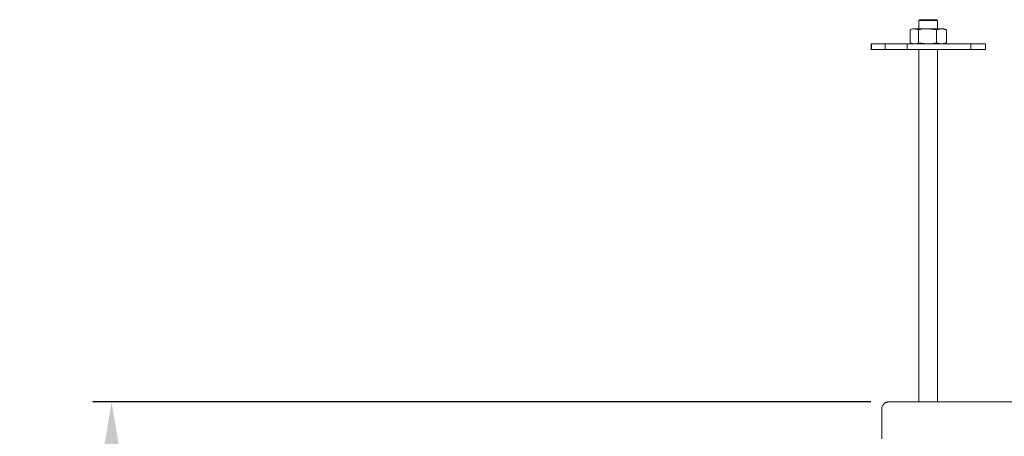
# Model space of a CAD drawing. Units: millimetres. Extents: x 8123 to 9283, y 207 to 2692.
# Drawn here: x 8123 to 8653, y 929 to 1154 of the extents above; entities that cross this region are included whole.
import ezdxf

# ---------------------------------------------------------------- set-up
doc = ezdxf.new("R2010")
doc.units = ezdxf.units.MM
doc.header["$LTSCALE"] = 10
doc.header["$PDSIZE"] = -1
doc.styles.add('SLDTEXTSTYLE10', font='TXT', dxfattribs={"width": 0.605})
doc.dimstyles.new('SLDDIMSTYLE1', dxfattribs={"dimtxt": 35, "dimasz": 33.02, "dimexe": 0, "dimexo": 0.0625, "dimgap": 8.75, "dimtad": 1, "dimdec": 1, "dimrnd": 1e-09, "dimzin": 12, "dimdsep": 46, "dimtxsty": 'SLDTEXTSTYLE10', "dimsah": 1, "dimcen": 0.09, "dimadec": 0, "dimazin": 3, "dimtfac": 1, "dimtdec": 1, "dimtofl": 0, "dimtmove": 0, "dimatfit": 3, "dimfxl": 0, "dimfrac": 2, "dimtolj": 1, "dimtzin": 12, "dimarcsym": 0})

# ---------------------------------------------------------------- blocks, each defined once
blk = doc.blocks.new('*D63')
at = {"color": 0, "lineweight": -2}
for p, q in [((8581.18, 947.77), (8162.44, 947.77)), ((8172.44, 914.75), (8172.44, 365.54)), ((8431.93, 332.52), (8162.44, 332.52))]:
    blk.add_line(p, q, dxfattribs=at)
at = {"color": 0}
for points in [[(8177.94, 914.75), (8166.94, 914.75), (8172.44, 947.77)], [(8166.94, 365.54), (8177.94, 365.54), (8172.44, 332.52)]]:
    blk.add_solid(points, dxfattribs=at)
at = {"layer": 'Defpoints', "color": 0}
for p in [(8591.18, 947.77), (8172.44, 332.52), (8441.93, 332.52)]:
    blk.add_point(p, dxfattribs=at)
at = {"color": 0, "insert": (8145.94, 640.15), "char_height": 35, "attachment_point": 5, "rotation": 90, "style": 'SLDTEXTSTYLE10'}
blk.add_mtext('\\A1;615', dxfattribs=at)

msp = doc.modelspace()

# ---------------------------------------------------------------- linework, layer by layer
at = {"color": 7, "linetype": 'Continuous', "lineweight": 15}
for p, q in [((8607.68, 1153.77), (8607.18, 1153.27)), ((8607.18, 1153.27), (8607.18, 1148.77)), ((8609.47, 1153.27), (8607.18, 1153.27)), ((8607.68, 1153.77), (8609.74, 1153.77)), ((8617.18, 1153.27), (8609.47, 1153.27)), ((8609.74, 1153.77), (8616.68, 1153.77)), ((8617.18, 1153.27), (8616.68, 1153.77)), ((8617.18, 1148.77), (8617.18, 1153.27)), ((8602.37, 1148.29), (8602.37, 1141.25)), ((8604.62, 1148.77), (8603.68, 1148.77)), ((8606.86, 1148.29), (8604.62, 1148.77)), ((8611.77, 1148.77), (8604.62, 1148.77)), ((8606.86, 1148.29), (8606.86, 1141.25)), ((8616.67, 1148.29), (8611.77, 1148.77)), ((8619.32, 1148.77), (8611.77, 1148.77)), ((8619.32, 1148.77), (8616.67, 1148.29)), ((8616.67, 1148.29), (8616.67, 1141.25)), ((8621.98, 1148.29), (8619.32, 1148.77)), ((8620.68, 1148.77), (8619.32, 1148.77)), ((8621.74, 1148.38), (8621.98, 1148.29)), ((8621.98, 1148.29), (8621.98, 1141.25)), ((8581.37, 1140.77), (8581.37, 1137.77)), ((8581.37, 1140.77), (8581.59, 1140.77)), ((8581.59, 1140.77), (8581.59, 1137.77)), ((8581.59, 1140.77), (8589.01, 1140.77)), ((8589.01, 1140.77), (8589.01, 1137.77)), ((8589.01, 1140.77), (8600.9, 1140.77)), ((8600.9, 1140.77), (8600.9, 1137.77)), ((8600.9, 1140.77), (8635.11, 1140.77)), ((8602.37, 1141.25), (8604.62, 1140.77)), ((8606.86, 1141.25), (8611.77, 1140.77)), ((8616.67, 1141.25), (8619.32, 1140.77)), ((8619.32, 1140.77), (8621.98, 1141.25)), ((8621.98, 1141.25), (8621.73, 1141.2)), ((8635.11, 1140.77), (8635.11, 1137.77)), ((8635.11, 1140.77), (8642.99, 1140.77)), ((8642.99, 1137.77), (8642.99, 1140.77)), ((8581.37, 1137.77), (8581.59, 1137.77)), ((8581.59, 1137.77), (8589.01, 1137.77)), ((8589.01, 1137.77), (8600.9, 1137.77)), ((8600.9, 1137.77), (8635.11, 1137.77)), ((8607.18, 1137.77), (8607.18, 947.77)), ((8617.18, 947.77), (8617.18, 1137.77)), ((8635.11, 1137.77), (8642.99, 1137.77)), ((8587.18, 944.97), (8587.18, 930.57)), ((8984.09, 947.77), (8590.26, 947.77)), ((8587.18, 927.77), (8587.18, 930.57))]:
    msp.add_line(p, q, dxfattribs=at)
at = {"color": 7, "linetype": 'Continuous', "lineweight": 15, "flags": 128}
for points in [[(8604.62, 1148.77), (8603.19, 1148.58), (8602.37, 1148.29)], [(8611.77, 1148.77), (8608.64, 1148.58), (8606.86, 1148.29)], [(8604.62, 1140.77), (8606.05, 1140.96), (8606.86, 1141.25)], [(8611.77, 1140.77), (8614.89, 1140.96), (8616.67, 1141.25)], [(8587.18, 944.97), (8587.99, 946.09), (8588.8, 947.03), (8589.61, 947.62), (8590.26, 947.77)], [(8588.53, 946.72), (8589.65, 947.47), (8591.18, 947.77)]]:
    msp.add_lwpolyline(points, dxfattribs=at)
at = {"color": 7, "linetype": 'Continuous', "lineweight": 15}
for centre, start, end in [((8608.18, 1134.46), 107.4576, 111.756), ((8616.18, 1134.46), 68.2252, 72.5424), ((8608.18, 1155.08), 248.1929, 252.5424), ((8616.18, 1155.08), 287.4576, 291.8111)]:
    msp.add_arc(centre, 15, start, end, dxfattribs=at)

# ---------------------------------------------------------------- dimensions: what is measured, and where the dimension line sits
dim = msp.add_linear_dim(base=(8172.44, 332.52), p1=(8591.18, 947.77), p2=(8441.93, 332.52), angle=90, dimstyle='SLDDIMSTYLE1', override={"dimtxt": 35, "dimasz": 33.02, "dimexe": 10, "dimexo": 10, "dimgap": 9, "dimtih": 0, "dimtoh": 1, "dimdec": 0, "dimzin": 0, "dimtdec": 1, "dimtzin": 0})
dim.commit()
dim.dimension.update_dxf_attribs({"geometry": '*D63', "text_midpoint": (8145.94, 640.15)})

doc.saveas('drawing.dxf')
